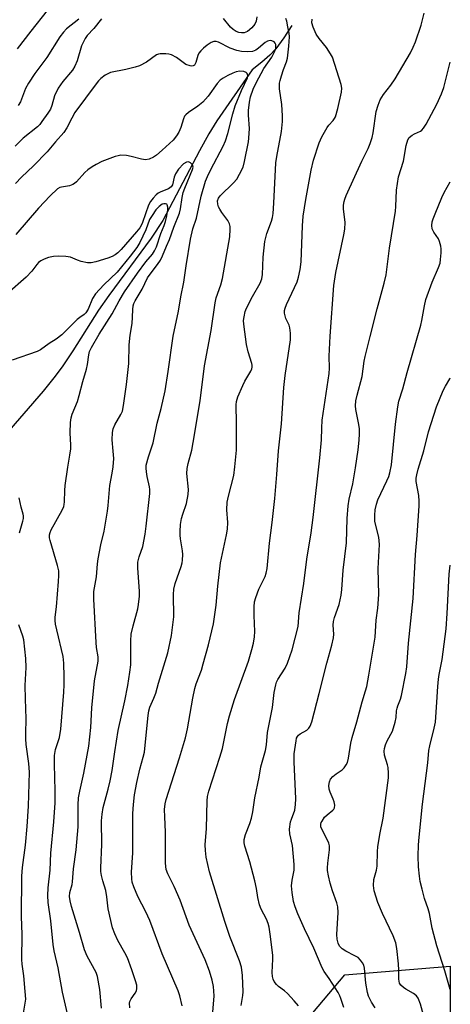
# Model space of a CAD drawing. Units: inches. Extents: x 1255772 to 1261772, y 605449 to 609450.
# Drawn here: x 1261641 to 1261772, y 606362 to 606661 of the extents above; entities that cross this region are included whole.
import ezdxf

# ---------------------------------------------------------------- set-up
doc = ezdxf.new("R2010")
doc.units = ezdxf.units.IN
doc.header["$MEASUREMENT"] = 0
for name, color, linetype in [('HYDRO-Single Line Stream', 4, 'Continuous'), ('NTRL-Farm Land', 3, 'Continuous'), ('Undefined', 1, 'Continuous')]:
    doc.layers.add(name, color=color, linetype=linetype)

msp = doc.modelspace()

# ---------------------------------------------------------------- linework, layer by layer
at = {"layer": 'HYDRO-Single Line Stream'}
msp.add_lwpolyline([(1261723.41, 606659.65), (1261721.05, 606655.91), (1261718.54, 606652.49), (1261716.76, 606650.65), (1261714.33, 606648.47), (1261711.42, 606646.1), (1261700.62, 606630.62), (1261698.18, 606626.65), (1261695.31, 606621.52), (1261684.23, 606600.27), (1261680.7, 606594.88), (1261667.79, 606577.4), (1261664.68, 606572.98), (1261656.84, 606560.62), (1261653.54, 606555.69), (1261651.06, 606552.41), (1261647.75, 606548.34), (1261636, 606534.75)], dxfattribs=at)
at = {"layer": 'NTRL-Farm Land'}
msp.add_lwpolyline([(1261724.93, 606353.3), (1261739.61, 606370.66), (1261771.63, 606373.25), (1261771.58, 605676.19)], dxfattribs=at)
at = {"layer": 'Undefined'}
for points, elevation in [([(1261649, 606664.16), (1261644, 606657.94), (1261639.88, 606652.56)], 724), ([(1261725.43, 606361.16), (1261724.11, 606362.75), (1261722.13, 606364.96), (1261721.26, 606365.73), (1261719.43, 606367.09), (1261718.81, 606367.69), (1261718.1, 606368.58), (1261717.72, 606369.31), (1261717.55, 606370.15), (1261717.5, 606371.34), (1261717.68, 606375.37), (1261717.66, 606376.51), (1261716.98, 606382.29), (1261716.5, 606385.11), (1261716.21, 606386.23), (1261715.7, 606387.61), (1261714.11, 606390.61), (1261713.64, 606391.93), (1261713.12, 606394.15), (1261712.7, 606396.94), (1261712.22, 606399.21), (1261710.63, 606405.06), (1261709.13, 606409.81), (1261708.93, 606410.83), (1261708.92, 606411.79), (1261709.3, 606413.38), (1261710.65, 606416.65), (1261711.14, 606418.3), (1261711.55, 606420.26), (1261712.14, 606424.49), (1261713.51, 606430.83), (1261714.02, 606433.95), (1261715.44, 606438.89), (1261715.71, 606440.64), (1261716.02, 606444.41), (1261717.52, 606452.05), (1261718.08, 606456.61), (1261718.53, 606458.93), (1261718.79, 606459.77), (1261719.17, 606460.56), (1261721.37, 606463.96), (1261722.08, 606465.52), (1261723.51, 606469.61), (1261725.34, 606476.66), (1261725.66, 606480.83), (1261727.09, 606489.72), (1261728.04, 606497.18), (1261729.29, 606505.19), (1261729.93, 606509.9), (1261731.98, 606527.97), (1261732.45, 606533.49), (1261732.54, 606537.03), (1261732.69, 606539.5), (1261734.77, 606553.64), (1261734.86, 606555.3), (1261734.83, 606558.97), (1261735.09, 606565.08), (1261736.2, 606580.5), (1261736.79, 606584.41), (1261739.27, 606595.88), (1261739.58, 606597.59), (1261739.63, 606599.65), (1261739.17, 606603.85), (1261739.18, 606604.97), (1261739.32, 606606.08), (1261739.52, 606606.79), (1261739.94, 606607.83), (1261744.69, 606618.35), (1261746.63, 606622.19), (1261747.23, 606623.67), (1261747.84, 606625.53), (1261748.18, 606626.91), (1261749.08, 606633.45), (1261749.67, 606635.4), (1261750.29, 606637.04), (1261751.28, 606638.66), (1261753.54, 606641.46), (1261754.83, 606643.37), (1261759.56, 606651.32), (1261760.4, 606653.04), (1261761.03, 606654.62), (1261762.78, 606659.73), (1261763.72, 606663.41)], 724), ([(1261665.52, 606661.71), (1261663.23, 606658.76), (1261661.19, 606656.55), (1261660.54, 606655.65), (1261659.47, 606653.41), (1261658.09, 606648.84), (1261657.47, 606647.24), (1261656.7, 606646.06), (1261653.83, 606642.61), (1261652.33, 606640.56), (1261651.28, 606638.25), (1261650.42, 606635.31), (1261649.99, 606634.2), (1261649.25, 606632.94), (1261647.42, 606630.36), (1261646.75, 606629.51), (1261646.05, 606628.79), (1261641.73, 606625.32), (1261639.27, 606622.87)], 720), ([(1261658.67, 606661.56), (1261654.89, 606658.57), (1261653.95, 606657.57), (1261652.89, 606656.16), (1261648.93, 606649.93), (1261645.24, 606645.03), (1261643.31, 606642.03), (1261642.46, 606640.47), (1261640.87, 606636.39), (1261640.19, 606635.23)], 722), ([(1261699.24, 606356.81), (1261699.82, 606364.26), (1261699.62, 606367.08), (1261699.2, 606369.02), (1261698.37, 606371.75), (1261697.1, 606375.22), (1261692.26, 606385.7), (1261689.52, 606393.35), (1261687.6, 606397.56), (1261685.71, 606401.41), (1261685.23, 606402.73), (1261685.1, 606403.57), (1261685.05, 606404.74), (1261685.04, 606414.05), (1261684.76, 606418.69), (1261684.69, 606421.01), (1261684.87, 606422.64), (1261685.22, 606424.05), (1261689.24, 606436.64), (1261691.11, 606442.77), (1261691.69, 606445.47), (1261693.33, 606454.86), (1261693.94, 606457.77), (1261694.34, 606459.18), (1261695.92, 606463.42), (1261696.51, 606465.3), (1261698.11, 606471.04), (1261699.57, 606477.46), (1261700.4, 606483.12), (1261700.91, 606488.96), (1261701.71, 606496.03), (1261703.57, 606504.6), (1261703.84, 606506.31), (1261703.94, 606508.3), (1261703.67, 606512.21), (1261703.78, 606514.47), (1261704.17, 606516.35), (1261705.78, 606522.62), (1261706.15, 606525.27), (1261706.57, 606530.32), (1261706.65, 606538.54), (1261706.54, 606544.12), (1261706.59, 606545.19), (1261706.99, 606546.56), (1261708.51, 606550.08), (1261709.16, 606551.4), (1261710.92, 606554.36), (1261711.24, 606555.13), (1261711.34, 606555.66), (1261711.35, 606556.19), (1261711.25, 606556.75), (1261710.11, 606560.31), (1261709.61, 606562.47), (1261708.81, 606568.74), (1261708.78, 606569.85), (1261708.91, 606570.94), (1261709.24, 606572.56), (1261709.64, 606573.6), (1261711.47, 606577.14), (1261713.77, 606581.2), (1261714.31, 606582.47), (1261714.5, 606583.86), (1261714.69, 606589.07), (1261715.19, 606593.9), (1261715.82, 606596.29), (1261717.25, 606600.05), (1261717.54, 606601.2), (1261717.72, 606602.35), (1261718.01, 606605.57), (1261718.62, 606617.79), (1261718.91, 606619.78), (1261720.27, 606627.39), (1261720.57, 606630.43), (1261720.56, 606632.14), (1261720.36, 606635.63), (1261719.74, 606640.36), (1261719.7, 606642.09), (1261719.86, 606642.93), (1261720.27, 606644.32), (1261720.91, 606646.26), (1261721.8, 606648.58), (1261722.11, 606649.64), (1261722.54, 606653.34), (1261722.69, 606656.14), (1261722.58, 606657.28), (1261722.23, 606659.25), (1261721.88, 606660.92), (1261721.62, 606661.72)], 720), ([(1261708.06, 606361.3), (1261708.54, 606364.32), (1261708.62, 606365.46), (1261708.4, 606370.42), (1261708.11, 606372.94), (1261707.55, 606374.84), (1261704.58, 606382.29), (1261703.01, 606386.82), (1261698.44, 606401.95), (1261697.37, 606406.44), (1261697.16, 606408.47), (1261697.08, 606410.23), (1261697.44, 606415.2), (1261697.67, 606423.56), (1261697.83, 606424.95), (1261698.19, 606426.5), (1261701.59, 606436.86), (1261702.37, 606439.56), (1261703.89, 606447.17), (1261704.44, 606449.44), (1261706.03, 606454.44), (1261710.27, 606466.11), (1261711.3, 606469.66), (1261711.78, 606471.59), (1261712.04, 606473.52), (1261712.15, 606475.18), (1261711.94, 606480.06), (1261711.97, 606482.7), (1261712.09, 606484.15), (1261712.47, 606485.54), (1261713.36, 606487.99), (1261715.36, 606491.93), (1261715.67, 606492.88), (1261715.9, 606494.31), (1261716.6, 606502.01), (1261717.44, 606508.29), (1261718.27, 606515.64), (1261718.91, 606522.92), (1261719.42, 606530.14), (1261720.29, 606538.4), (1261721.03, 606549.43), (1261721.45, 606553.09), (1261723.02, 606563.94), (1261723.02, 606565.93), (1261722.83, 606567.61), (1261722.59, 606568.39), (1261721.66, 606570.4), (1261721.37, 606571.2), (1261721.19, 606572.01), (1261721.23, 606572.82), (1261721.43, 606573.63), (1261721.82, 606574.7), (1261725.07, 606581.63), (1261725.49, 606583.04), (1261725.99, 606585.35), (1261726.25, 606587.68), (1261726.65, 606598.62), (1261726.86, 606601.6), (1261727.69, 606606.7), (1261729.35, 606615.54), (1261730.06, 606618.6), (1261731.76, 606623.88), (1261732.55, 606625.77), (1261734.14, 606628.58), (1261734.67, 606629.27), (1261736.01, 606630.72), (1261736.44, 606631.36), (1261736.68, 606631.87), (1261737.43, 606634.36), (1261738.58, 606639.38), (1261738.65, 606640.52), (1261738.49, 606641.66), (1261735.79, 606649.96), (1261735.25, 606650.97), (1261734, 606652.9), (1261731.75, 606655.72), (1261730.84, 606657.03), (1261729.89, 606659.1), (1261729.54, 606660.47), (1261729.63, 606661.56)], 722), ([(1261712.84, 606662.28), (1261712.64, 606661), (1261712.23, 606660.03), (1261711.3, 606658.93), (1261709.95, 606657.82), (1261708.96, 606657.44), (1261708.17, 606657.37), (1261707.31, 606657.52), (1261706.49, 606657.83), (1261705.61, 606658.4), (1261704.83, 606659.13), (1261702.63, 606661.73)], 720), ([(1261690.11, 606361.14), (1261689.39, 606364.19), (1261688.84, 606365.76), (1261683.97, 606377.03), (1261680.22, 606387.18), (1261679.01, 606389.77), (1261676.64, 606394.44), (1261675.35, 606397.41), (1261674.91, 606398.79), (1261674.73, 606399.89), (1261674.66, 606401.84), (1261675.09, 606407.77), (1261675.11, 606419.73), (1261675.24, 606422.53), (1261675.61, 606425.46), (1261676.31, 606429.15), (1261677.25, 606433.2), (1261678.24, 606436.85), (1261678.58, 606438.44), (1261678.95, 606441.53), (1261679.69, 606449.62), (1261679.9, 606451.04), (1261680.26, 606452.14), (1261681.46, 606454.82), (1261682.04, 606456.4), (1261682.87, 606459.44), (1261685.72, 606468.67), (1261686.88, 606473.96), (1261687.51, 606479.65), (1261687.47, 606486.43), (1261687.58, 606488.08), (1261687.96, 606489.73), (1261689.79, 606494.93), (1261690.07, 606496.05), (1261690.18, 606496.9), (1261690.26, 606498.61), (1261690.22, 606499.75), (1261689.56, 606503.31), (1261689.44, 606504.44), (1261689.44, 606505.61), (1261689.61, 606507.69), (1261689.9, 606509.53), (1261690.27, 606510.86), (1261691.36, 606514.09), (1261691.94, 606516.88), (1261691.97, 606518.33), (1261691.51, 606523.23), (1261691.57, 606524.79), (1261691.89, 606526.34), (1261692.99, 606530.4), (1261693.42, 606532.71), (1261695.51, 606545.35), (1261696.89, 606556.07), (1261698.9, 606566.77), (1261700.08, 606575.18), (1261700.46, 606576.73), (1261701.85, 606580.68), (1261702.38, 606582.65), (1261704.59, 606595.33), (1261704.72, 606597.6), (1261704.68, 606598.45), (1261704.52, 606599.26), (1261703.98, 606600.28), (1261702.19, 606602.69), (1261701.55, 606603.69), (1261701.18, 606604.47), (1261700.92, 606605.28), (1261700.88, 606606.23), (1261701.18, 606607.08), (1261701.64, 606607.74), (1261705.69, 606611.73), (1261706.67, 606612.83), (1261707.57, 606614.37), (1261708.6, 606616.54), (1261709.06, 606618.25), (1261710.21, 606624.23), (1261710.36, 606625.37), (1261710.53, 606628.28), (1261710.31, 606632.35), (1261710.31, 606633.77), (1261710.54, 606636.25), (1261710.88, 606637.88), (1261711.65, 606640.23), (1261712.6, 606642.18), (1261714.97, 606646.52), (1261717.31, 606650.04), (1261718.29, 606651.84), (1261718.56, 606652.64), (1261718.61, 606653.14), (1261718.53, 606653.87), (1261718.36, 606654.29), (1261718.02, 606654.67), (1261717.33, 606655.01), (1261716.82, 606655.04), (1261716.05, 606654.88), (1261715.31, 606654.46), (1261713.33, 606652.71), (1261712.46, 606652.11), (1261711.43, 606651.73), (1261710.04, 606651.57), (1261708.08, 606651.74), (1261706.67, 606652.07), (1261704.71, 606652.78), (1261701.14, 606654.58), (1261700.42, 606654.74), (1261699.7, 606654.71), (1261698.95, 606654.45), (1261697.71, 606653.69), (1261696.55, 606652.78), (1261695.73, 606651.94), (1261695.2, 606651.24), (1261694.82, 606650.45), (1261694.25, 606648.35), (1261694.07, 606647.92), (1261693.79, 606647.58), (1261693.43, 606647.35), (1261693, 606647.26), (1261692.51, 606647.32), (1261691.24, 606647.8), (1261688.33, 606649.87), (1261686.86, 606650.67), (1261686, 606650.88), (1261685.12, 606650.99), (1261683.36, 606651.03), (1261682.89, 606650.93), (1261682.27, 606650.67), (1261679.25, 606648.46), (1261677.15, 606647.36), (1261675.77, 606646.91), (1261672.93, 606646.22), (1261668.23, 606645.31), (1261666.69, 606644.53), (1261665.37, 606643.53), (1261664.62, 606642.76), (1261663.9, 606641.85), (1261657.48, 606633.12), (1261656.5, 606631.45), (1261655, 606628.45), (1261654.1, 606627.07), (1261651.53, 606624.19), (1261649.04, 606621.13), (1261644.9, 606616.95), (1261641.19, 606613.43), (1261639.36, 606611.5)], 718), ([(1261739.24, 606360.68), (1261738.39, 606363.44), (1261738.06, 606364.24), (1261737.5, 606365.27), (1261734.77, 606369.48), (1261733.26, 606371.66), (1261732.63, 606372.78), (1261730.09, 606378.74), (1261727.27, 606384.66), (1261725.29, 606389.17), (1261724.42, 606391.31), (1261723.98, 606392.95), (1261723.54, 606395.72), (1261723.35, 606397.76), (1261723.51, 606399.43), (1261724.17, 606402.46), (1261724.19, 606404.22), (1261723.66, 606410.02), (1261722.88, 606413.56), (1261722.73, 606414.96), (1261723.07, 606417.22), (1261723.31, 606418.06), (1261724.34, 606420.78), (1261724.59, 606422.44), (1261724.61, 606424.19), (1261724.13, 606435.48), (1261724.2, 606437.93), (1261724.71, 606441.91), (1261724.91, 606442.72), (1261725.13, 606443.2), (1261725.43, 606443.57), (1261726.01, 606444.03), (1261727.98, 606445.16), (1261728.62, 606445.68), (1261729.04, 606446.36), (1261729.5, 606447.68), (1261731.78, 606456.24), (1261734.12, 606465.51), (1261735.63, 606471.02), (1261736.08, 606473.23), (1261736.23, 606474.34), (1261736.06, 606477.07), (1261736.13, 606478.21), (1261736.43, 606479.36), (1261737.79, 606483.33), (1261738.44, 606486.22), (1261738.65, 606487.97), (1261739.07, 606493.82), (1261740.06, 606502.11), (1261740.25, 606509.59), (1261740.58, 606513.44), (1261740.89, 606515.43), (1261741.95, 606520.06), (1261742.79, 606524.97), (1261743.59, 606530.45), (1261743.92, 606533.35), (1261744.04, 606535.37), (1261744.02, 606536.81), (1261743.84, 606538.21), (1261742.92, 606542.72), (1261742.84, 606543.87), (1261742.96, 606545.33), (1261743.31, 606547.06), (1261744.81, 606552.76), (1261745.46, 606557.45), (1261745.74, 606558.89), (1261747.32, 606564.94), (1261749.39, 606573.35), (1261751.57, 606581.24), (1261752.13, 606583.73), (1261753.16, 606591.82), (1261754.99, 606603.09), (1261755.11, 606604.55), (1261755.29, 606609.52), (1261755.92, 606613.59), (1261757.38, 606618.37), (1261758.23, 606623.15), (1261758.71, 606624.82), (1261759.17, 606625.53), (1261760.02, 606626.28), (1261760.76, 606626.69), (1261762.57, 606627.49), (1261763, 606627.79), (1261763.54, 606628.36), (1261764.29, 606629.6), (1261767.51, 606635.73), (1261769.02, 606638.86), (1261769.7, 606640.75), (1261771.64, 606648.46)], 726), ([(1261674.12, 606360.6), (1261674.06, 606362.01), (1261674.19, 606362.54), (1261674.53, 606363.31), (1261675.81, 606365.08), (1261676.17, 606365.75), (1261676.33, 606366.42), (1261676.25, 606367.45), (1261675.91, 606368.77), (1261674.82, 606372.1), (1261673.42, 606375.82), (1261672.69, 606377.32), (1261670.48, 606381.03), (1261669.58, 606383.09), (1261668.89, 606384.94), (1261667.57, 606390.68), (1261667.18, 606394.39), (1261666.86, 606396.33), (1261665.93, 606399.26), (1261665.53, 606400.91), (1261665.39, 606402.04), (1261665.37, 606403.22), (1261665.67, 606410.34), (1261665.59, 606417.5), (1261665.71, 606419.53), (1261666.07, 606421.53), (1261667.6, 606427.19), (1261668.19, 606429.7), (1261668.77, 606432.85), (1261669.57, 606438.54), (1261670.64, 606445.03), (1261672.65, 606454.08), (1261673.53, 606458.74), (1261674.18, 606462.76), (1261674.44, 606464.98), (1261674.49, 606472.35), (1261674.59, 606474.35), (1261675.14, 606476.91), (1261676.56, 606482), (1261676.81, 606483.41), (1261677.07, 606485.94), (1261677.12, 606487.34), (1261676.62, 606494.52), (1261676.62, 606496.27), (1261677.01, 606497.9), (1261678.08, 606501.05), (1261678.85, 606504.82), (1261679.17, 606507.17), (1261680.23, 606517.17), (1261680.23, 606518.34), (1261680.15, 606519.23), (1261679.43, 606522.33), (1261679.2, 606523.75), (1261679.1, 606524.89), (1261679.17, 606525.76), (1261679.79, 606528.35), (1261681.21, 606532.55), (1261682.5, 606538.52), (1261683.68, 606542.99), (1261684.88, 606548.4), (1261685.86, 606554.29), (1261687.33, 606565.07), (1261688.93, 606572.67), (1261689.68, 606576.98), (1261690.56, 606581.48), (1261691.27, 606586.43), (1261692.58, 606594.58), (1261693.31, 606597.73), (1261694.46, 606601.01), (1261695.82, 606607.71), (1261697.2, 606612.28), (1261697.75, 606613.66), (1261698.8, 606615.84), (1261702.56, 606622.87), (1261703.31, 606624.51), (1261704.02, 606626.71), (1261705.5, 606632.78), (1261706.22, 606635.17), (1261708.17, 606639.84), (1261709.96, 606643.72), (1261710.04, 606644.43), (1261709.81, 606645.02), (1261709.52, 606645.32), (1261708.81, 606645.59), (1261707.66, 606645.68), (1261706.52, 606645.54), (1261705.46, 606645.16), (1261703.93, 606644.45), (1261702.55, 606643.63), (1261701.69, 606642.95), (1261700.76, 606641.95), (1261698.02, 606638.15), (1261696.39, 606636.26), (1261694.84, 606635.04), (1261691.98, 606633.19), (1261691.15, 606632.46), (1261690.81, 606632), (1261690.44, 606631.24), (1261689.65, 606628.61), (1261689.07, 606627.16), (1261688.38, 606626.07), (1261687.3, 606624.74), (1261686.27, 606623.69), (1261684.03, 606621.71), (1261682.26, 606620.2), (1261681.32, 606619.54), (1261680, 606618.97), (1261678.9, 606618.76), (1261677.75, 606618.91), (1261674.58, 606619.8), (1261673.14, 606620.05), (1261671.43, 606620.12), (1261670.59, 606619.98), (1261669.75, 606619.73), (1261665.66, 606618.2), (1261663.96, 606617.36), (1261662.75, 606616.64), (1261661.34, 606615.66), (1261660.45, 606614.93), (1261657.97, 606612.07), (1261657.34, 606611.5), (1261656.87, 606611.19), (1261655.84, 606610.81), (1261653.34, 606610.45), (1261652.84, 606610.28), (1261652.14, 606609.86), (1261649.89, 606607.75), (1261646.42, 606604.02), (1261639.48, 606596.04)], 716), ([(1261665.59, 606360.5), (1261664.99, 606366.21), (1261664.34, 606370.17), (1261663.89, 606371.35), (1261661.17, 606376.36), (1261660.36, 606378.19), (1261658.89, 606383.52), (1261656.39, 606391.48), (1261655.99, 606393.15), (1261655.83, 606394.49), (1261655.94, 606395.72), (1261656.57, 606398.13), (1261656.71, 606398.93), (1261657.01, 606402.86), (1261657.8, 606408.72), (1261658.04, 606411.03), (1261658.42, 606415.66), (1261658.48, 606422.42), (1261658.59, 606424.48), (1261658.95, 606426.54), (1261660.21, 606432.06), (1261661.68, 606440.19), (1261662.3, 606445.88), (1261662.64, 606451.89), (1261663.42, 606460.12), (1261664.57, 606466.11), (1261664.54, 606467.47), (1261664.05, 606470.27), (1261663.92, 606471.75), (1261663.21, 606484.99), (1261663.19, 606487.32), (1261664.05, 606491.75), (1261664.34, 606495.79), (1261664.54, 606497.23), (1261665.36, 606501.54), (1261666.4, 606505.74), (1261667.4, 606511.77), (1261667.62, 606513.51), (1261668.05, 606519.61), (1261668.79, 606523.34), (1261669.07, 606525.31), (1261669.25, 606527.85), (1261669.12, 606530.08), (1261668.74, 606533.45), (1261668.88, 606535.77), (1261669.12, 606536.85), (1261669.59, 606538.09), (1261671.46, 606541.22), (1261671.89, 606542.21), (1261672.25, 606543.94), (1261673.18, 606550.39), (1261673.89, 606556.69), (1261673.95, 606562.38), (1261674.27, 606565.36), (1261674.89, 606568.9), (1261675.02, 606570.82), (1261675.04, 606573.16), (1261675.18, 606574.27), (1261675.41, 606575.02), (1261675.76, 606575.8), (1261677.89, 606579.37), (1261679.54, 606582.77), (1261680.3, 606583.88), (1261682.56, 606586.83), (1261683.45, 606588.23), (1261684.09, 606589.5), (1261685.33, 606592.41), (1261686.21, 606594.53), (1261687.58, 606598.25), (1261689.31, 606602.45), (1261689.62, 606603.81), (1261690.11, 606607.26), (1261690.41, 606608.78), (1261690.87, 606610.16), (1261693.27, 606615.82), (1261693.42, 606616.53), (1261693.27, 606617.17), (1261692.65, 606617.87), (1261692.05, 606618.15), (1261691.4, 606618.07), (1261690.53, 606617.54), (1261688.97, 606615.86), (1261688.04, 606614.46), (1261687.62, 606613.43), (1261687.12, 606611.15), (1261686.76, 606610.5), (1261685.92, 606609.92), (1261683.57, 606608.96), (1261682.83, 606608.56), (1261682.19, 606608.05), (1261681.25, 606607.04), (1261680.46, 606606.04), (1261679.86, 606604.94), (1261677.97, 606599.61), (1261677.59, 606598.75), (1261677.16, 606598.01), (1261676.24, 606596.84), (1261671.49, 606591.47), (1261670.47, 606590.45), (1261669.67, 606589.82), (1261668.74, 606589.3), (1261667.42, 606588.8), (1261663.79, 606587.65), (1261662.37, 606587.36), (1261661.26, 606587.43), (1261659.33, 606587.82), (1261658.24, 606588.18), (1261656.08, 606589.06), (1261654.69, 606589.34), (1261652.39, 606589.38), (1261650.98, 606589.29), (1261649.43, 606588.96), (1261648.11, 606588.46), (1261647.09, 606587.94), (1261646.4, 606587.46), (1261645.84, 606586.87), (1261644.37, 606584.89), (1261642.58, 606583.03), (1261630.92, 606572.84)], 714), ([(1261748.8, 606360.55), (1261747.71, 606362.29), (1261746.8, 606364.12), (1261746.48, 606365.22), (1261745.99, 606368.08), (1261745.5, 606372.69), (1261745.31, 606373.52), (1261744.97, 606374.24), (1261744.36, 606375.13), (1261743.6, 606375.89), (1261742.64, 606376.46), (1261739.84, 606377.85), (1261738.71, 606378.58), (1261737.99, 606379.34), (1261737.57, 606380.23), (1261737.28, 606381.53), (1261737.17, 606382.91), (1261737.51, 606389.64), (1261737.47, 606391.31), (1261737.16, 606392.59), (1261735.85, 606396.17), (1261735.08, 606398.54), (1261734.58, 606400.73), (1261734.31, 606402.38), (1261734.27, 606403.22), (1261734.35, 606404.61), (1261734.89, 606408.69), (1261734.91, 606409.85), (1261734.74, 606410.66), (1261734.44, 606411.44), (1261732.53, 606414.94), (1261732.3, 606415.7), (1261732.28, 606416.47), (1261732.4, 606416.97), (1261732.63, 606417.45), (1261733.42, 606418.58), (1261734.2, 606419.37), (1261735.93, 606420.72), (1261736.25, 606421.08), (1261736.46, 606421.49), (1261736.51, 606422.23), (1261736.29, 606423.31), (1261736.01, 606424.12), (1261735.06, 606426.28), (1261734.8, 606427.1), (1261734.72, 606428.27), (1261734.86, 606429.42), (1261735.18, 606430.17), (1261735.88, 606430.96), (1261736.94, 606431.85), (1261738.72, 606433.08), (1261739.33, 606433.65), (1261740.01, 606434.53), (1261740.38, 606435.25), (1261740.7, 606436.57), (1261741.42, 606441.17), (1261741.78, 606442.9), (1261743.18, 606447.61), (1261744.84, 606453.75), (1261745.89, 606457.07), (1261746.23, 606458.43), (1261746.87, 606461.87), (1261748.76, 606473.39), (1261748.94, 606475.16), (1261749.12, 606478.62), (1261749.57, 606482.3), (1261749.88, 606486.37), (1261749.7, 606494.34), (1261750.1, 606501.65), (1261749.86, 606503.91), (1261748.72, 606508.65), (1261748.66, 606510.54), (1261748.8, 606512.22), (1261749.18, 606513.89), (1261749.63, 606515.23), (1261752.33, 606520.97), (1261752.9, 606522.35), (1261753.23, 606523.41), (1261753.71, 606525.9), (1261755, 606538.28), (1261755.71, 606543.54), (1261756.04, 606545.28), (1261757.18, 606549.06), (1261758.48, 606553.95), (1261762.64, 606568.37), (1261762.96, 606569.78), (1261763.75, 606574.24), (1261764.21, 606576.25), (1261766.14, 606581.47), (1261768.08, 606585.92), (1261768.52, 606587.27), (1261768.69, 606588.41), (1261768.83, 606590.44), (1261768.83, 606591.6), (1261768.72, 606592.47), (1261768.38, 606593.91), (1261768.06, 606594.72), (1261766.68, 606596.67), (1261766.14, 606597.76), (1261766.04, 606598.77), (1261766.18, 606599.83), (1261766.46, 606600.8), (1261767.03, 606602.32), (1261769.07, 606607.28), (1261769.8, 606608.8), (1261771.64, 606612.04)], 728), ([(1261655.16, 606358.76), (1261653.64, 606365.37), (1261652.4, 606372.75), (1261651.15, 606377.93), (1261650.79, 606379.86), (1261650.11, 606387.04), (1261649.31, 606392.6), (1261649.19, 606394.8), (1261649.32, 606397.13), (1261649.88, 606402.48), (1261650.08, 606407.68), (1261651.08, 606417.24), (1261651.43, 606422.99), (1261651.46, 606426.67), (1261651.23, 606434.81), (1261651.27, 606437.35), (1261651.59, 606439.21), (1261652.72, 606442.85), (1261653.19, 606445.42), (1261654.13, 606456.68), (1261654.23, 606458.96), (1261654.22, 606461.33), (1261654.04, 606465.5), (1261653.84, 606467.54), (1261651.93, 606475.69), (1261651.58, 606477.4), (1261651.42, 606478.54), (1261651.45, 606479.52), (1261651.81, 606482.65), (1261652.49, 606490.4), (1261652.58, 606492.15), (1261652.54, 606493.58), (1261652.2, 606495.22), (1261649.91, 606502.82), (1261649.74, 606503.66), (1261649.75, 606504.56), (1261649.92, 606505.31), (1261650.24, 606506.09), (1261653.54, 606512.11), (1261654.04, 606513.18), (1261654.22, 606513.8), (1261654.32, 606514.61), (1261654.37, 606518.09), (1261654.48, 606519.57), (1261655.26, 606525.14), (1261655.96, 606528.78), (1261656.2, 606530.77), (1261656.24, 606531.91), (1261656, 606535.6), (1261656.15, 606538.8), (1261656.31, 606540.23), (1261656.63, 606541.34), (1261658.2, 606545.14), (1261658.79, 606546.98), (1261659.87, 606551.22), (1261661.01, 606555.06), (1261661.27, 606556.38), (1261661.65, 606559.34), (1261661.91, 606560.36), (1261662.51, 606561.65), (1261664.88, 606565.65), (1261668.83, 606571.85), (1261670.92, 606575.8), (1261672.53, 606578.52), (1261676.46, 606584.27), (1261679.05, 606587.66), (1261681.02, 606590.03), (1261681.69, 606591.02), (1261682.23, 606592.26), (1261683.56, 606596.29), (1261684.63, 606598.74), (1261685.05, 606599.99), (1261685.44, 606601.73), (1261685.72, 606603.53), (1261685.74, 606604.36), (1261685.52, 606605.06), (1261685.38, 606605.22), (1261684.98, 606605.39), (1261684.5, 606605.38), (1261684.02, 606605.21), (1261683.1, 606604.56), (1261682.08, 606603.5), (1261680.91, 606601.81), (1261680.19, 606600.54), (1261679, 606597.41), (1261677.16, 606593.53), (1261676.25, 606592.09), (1261674.31, 606589.39), (1261670.35, 606584.51), (1261666.25, 606580.66), (1261663.74, 606577.9), (1261662.84, 606576.55), (1261661.44, 606573.32), (1261660.74, 606572.11), (1261660.25, 606571.63), (1261658.99, 606570.77), (1261658.17, 606570.09), (1261653.44, 606565.48), (1261651.77, 606564.19), (1261649.59, 606562.79), (1261646.94, 606560.94), (1261645.95, 606560.38), (1261638.39, 606557.79)], 712), ([(1261765.14, 606352.41), (1261762.57, 606361.68), (1261761.92, 606363.49), (1261761.37, 606364.28), (1261760.46, 606364.97), (1261758.15, 606366.3), (1261757.45, 606366.78), (1261756.64, 606367.51), (1261756.24, 606368.12), (1261756.06, 606368.75), (1261756, 606369.29), (1261756, 606372.07), (1261755.89, 606373.93), (1261755.37, 606378.68), (1261755.05, 606380.38), (1261754.3, 606382.46), (1261751.03, 606389.29), (1261749.57, 606392.66), (1261748.49, 606396.21), (1261748.24, 606397.85), (1261748.42, 606399.69), (1261749.15, 606402.54), (1261749.36, 606403.68), (1261749.46, 606408.17), (1261749.56, 606409.55), (1261750.18, 606413.32), (1261751.21, 606418.37), (1261752.83, 606430.58), (1261752.84, 606432.01), (1261752.74, 606433.72), (1261752.58, 606434.56), (1261751.68, 606437.54), (1261751.54, 606438.72), (1261751.6, 606439.56), (1261751.89, 606440.61), (1261752.4, 606441.88), (1261754.02, 606444.82), (1261754.91, 606447.59), (1261755.23, 606448.99), (1261755.32, 606451.02), (1261755.44, 606451.77), (1261755.66, 606452.53), (1261756.48, 606454.55), (1261756.8, 606455.66), (1261758.09, 606462.33), (1261758.4, 606464.37), (1261758.96, 606471.6), (1261760.4, 606485.15), (1261761.05, 606498.62), (1261761.61, 606504.4), (1261762.16, 606513.36), (1261762.19, 606514.85), (1261762.05, 606516.59), (1261761.31, 606520.84), (1261761.3, 606521.8), (1261761.42, 606522.86), (1261761.83, 606524.53), (1261763.62, 606530.15), (1261765.04, 606535.9), (1261767.48, 606543.59), (1261769.47, 606548.52), (1261770.15, 606549.84), (1261771.53, 606552.1), (1261771.64, 606552.33)], 730), ([(1261640.63, 606505.17), (1261641.63, 606508.71), (1261641.79, 606509.55), (1261641.84, 606510.38), (1261641.75, 606510.88), (1261641.06, 606513), (1261640.53, 606515.83)], 710), ([(1261771.62, 606366.14), (1261769.99, 606371.89), (1261767.51, 606379.43), (1261766.17, 606384.84), (1261765.27, 606389.33), (1261764.89, 606390.67), (1261763.8, 606393.85), (1261763.05, 606396.73), (1261762.52, 606399.05), (1261762.28, 606400.71), (1261762, 606403.53), (1261761.83, 606406.71), (1261761.94, 606410.19), (1261762.15, 606412.49), (1261763.22, 606422.63), (1261764.78, 606435.15), (1261765.15, 606438.92), (1261765.41, 606440.37), (1261766.74, 606445.68), (1261767.1, 606447.55), (1261767.6, 606453.62), (1261767.81, 606458.45), (1261768.01, 606460.67), (1261768.21, 606462.04), (1261769.15, 606466.62), (1261770.36, 606475.93), (1261770.72, 606480.59), (1261771.3, 606492.62), (1261771.63, 606495.31)], 732), ([(1261641.81, 606358.98), (1261642.48, 606363.23), (1261642.36, 606365.59), (1261641.89, 606370.31), (1261641.44, 606373.83), (1261641.35, 606375.26), (1261641.43, 606382.95), (1261641.22, 606388.36), (1261641.34, 606400.65), (1261641.48, 606403.35), (1261642.41, 606410.1), (1261642.94, 606415.8), (1261643.34, 606422.02), (1261643.64, 606432.34), (1261643.46, 606435.01), (1261642.63, 606440.74), (1261642.49, 606442.43), (1261642.48, 606444.09), (1261642.67, 606448.53), (1261642.39, 606454.65), (1261642.31, 606458.69), (1261642.65, 606464.16), (1261642.57, 606466.94), (1261641.88, 606472.58), (1261641.57, 606473.68), (1261640.36, 606477.14)], 710)]:
    msp.add_lwpolyline(points, dxfattribs=dict(at, elevation=elevation))

doc.saveas('drawing.dxf')
